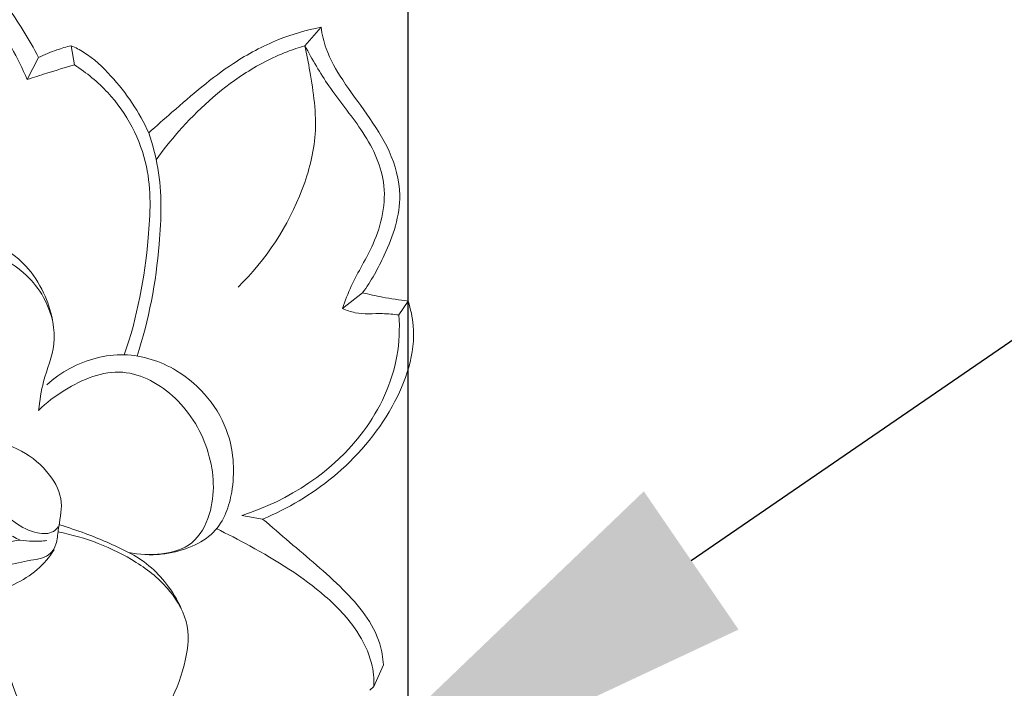
# Model space of a CAD drawing. Units: millimetres. Extents: x 2467 to 3689, y 1125 to 4931.
# Drawn here: x 3018 to 3076, y 4218 to 4258 of the extents above; entities that cross this region are included whole.
import ezdxf
from ezdxf import colors
from ezdxf.entities.mleader import LeaderData, LeaderLine
from ezdxf.math import Vec2, Vec3

# ---------------------------------------------------------------- set-up
doc = ezdxf.new("R2010")
doc.units = ezdxf.units.MM
doc.layers.get('Defpoints').update_dxf_attribs({"lineweight": 5})
doc.layers.add('кривые', color=7, linetype='Continuous', lineweight=5)
doc.styles.get("Standard").update_dxf_attribs({"font": 'arial.ttf'})
doc.dimstyles.new('ISO-25', dxfattribs={"dimtxt": 2.5, "dimasz": 2.5, "dimexe": 1.25, "dimexo": 0.625, "dimtad": 1, "dimtxsty": 'Standard', "dimcen": 2.5, "dimadec": 0, "dimazin": 0, "dimtfac": 1, "dimtmove": 0, "dimatfit": 3, "dimfxl": 1, "dimarcsym": 0})

# ---------------------------------------------------------------- blocks, each defined once
blk = doc.blocks.new('n425')
at = {"layer": 'кривые'}
for p, q in [((-104.768, 57.345), (-105.988, 58.161)), ((-107.625, 56.745), (-108.004, 57.834)), ((-120.038, 51.146), (-121.399, 51.632)), ((-114.466, 36.56), (-115.955, 36.79)), ((-117.194, 34.612), (-118.061, 35.064)), ((-103.369, 28.788), (-104.346, 28.009)), ((-105.296, 16.22), (-106.401, 17.051)), ((-104.97, 16.146), (-105.296, 16.22))]:
    blk.add_line(p, q, dxfattribs=at)
for points, knots in [([(-96.91, 71.662), (-97.009, 71.746), (-97.433, 72.028), (-98.874, 71.698), (-101.05, 70.587), (-103.709, 67.743), (-105.59, 64.005), (-105.985, 60.543), (-106.01, 58.769), (-105.988, 58.161)], [0, 0, 0, 0, 0.390854, 1.46636, 4.060073, 7.829283, 12.852788, 16.352618, 18.177484, 18.177484, 18.177484, 18.177484]), ([(-96.959, 70.956), (-97.442, 70.844), (-99.643, 70.159), (-102.645, 66.848), (-104.89, 62.153), (-104.94, 58.727), (-104.768, 57.345)], [0, 0, 0, 0, 1.487466, 6.832273, 12.671311, 16.849078, 16.849078, 16.849078, 16.849078]), ([(-105.988, 58.161), (-106.376, 58.136), (-107.055, 58.055), (-107.721, 57.909), (-108.004, 57.834)], [0, 0, 0, 0, 1.167369, 2.045059, 2.045059, 2.045059, 2.045059]), ([(-108.004, 57.834), (-108.175, 57.608), (-108.727, 56.78), (-109.427, 54.529), (-109.622, 52.46), (-109.507, 51.127)], [0, 0, 0, 0, 0.84959, 2.968578, 6.983837, 6.983837, 6.983837, 6.983837]), ([(-104.768, 57.345), (-105.169, 57.273), (-106.124, 57.088), (-107.074, 56.877), (-107.625, 56.745)], [0, 0, 0, 0, 1.222025, 2.919156, 2.919156, 2.919156, 2.919156]), ([(-107.625, 56.745), (-108.032, 55.999), (-108.956, 53.667), (-108.885, 49.539), (-106.042, 44.879), (-103.662, 41.963), (-101.907, 40.415)], [0, 0, 0, 0, 2.550359, 7.461411, 11.659084, 18.68087, 18.68087, 18.68087, 18.68087]), ([(-109.507, 51.127), (-110.102, 51.269), (-112.203, 51.72), (-115.301, 52.374), (-118.738, 52.331), (-120.573, 51.904), (-121.399, 51.632)], [0, 0, 0, 0, 1.832968, 6.453543, 9.454191, 12.06474, 12.06474, 12.06474, 12.06474]), ([(-85.456, 45.582), (-85.339, 45.992), (-85.126, 47.284), (-85.518, 49.544), (-87.627, 51.614), (-90.912, 52.338), (-93.741, 52.1), (-96.44, 51.554), (-98.389, 50.247), (-99.467, 47.996), (-99.611, 45.972), (-99.385, 44.793), (-99.215, 44.264)], [0, 0, 0, 0, 1.279136, 3.911359, 6.516741, 9.626722, 13.685197, 14.981001, 17.875254, 20.312708, 22.210357, 23.87727, 23.87727, 23.87727, 23.87727]), ([(-121.399, 51.632), (-121.246, 51.234), (-120.926, 50.144), (-120.972, 48.172), (-121.306, 45.836), (-121.497, 43.282), (-120.775, 40.307), (-118.481, 38.237), (-116.729, 37.147), (-115.955, 36.79)], [0, 0, 0, 0, 1.280057, 3.374698, 5.839831, 8.378716, 11.034518, 14.68634, 17.243239, 17.243239, 17.243239, 17.243239]), ([(-95.909, 40.005), (-96.254, 40.468), (-97.052, 41.545), (-98.865, 42.906), (-99.687, 45.699), (-98.685, 49.209), (-94.945, 51.681), (-90.867, 51.687), (-87.601, 51.067), (-85.715, 49.162), (-85.614, 47.027), (-85.801, 45.724), (-85.948, 45.207)], [0, 0, 0, 0, 1.731299, 4.01335, 6.620961, 9.907009, 14.315629, 18.919729, 21.926591, 24.031637, 26.384956, 27.996667, 27.996667, 27.996667, 27.996667]), ([(-120.038, 51.146), (-120.027, 50.23), (-120.05, 48.236), (-120.656, 45.212), (-120.55, 41.643), (-118.224, 39.003), (-115.894, 37.785), (-114.822, 36.871), (-114.466, 36.56)], [0, 0, 0, 0, 2.750863, 5.943151, 9.302686, 12.996307, 15.786742, 17.203227, 17.203227, 17.203227, 17.203227]), ([(-109.125, 49.539), (-109.763, 49.839), (-111.991, 50.746), (-115.312, 51.541), (-118.366, 51.468), (-119.677, 51.228), (-120.038, 51.146)], [0, 0, 0, 0, 2.115681, 7.215094, 10.098826, 11.208383, 11.208383, 11.208383, 11.208383]), ([(-120.038, 51.146), (-119.896, 50.655), (-119.342, 49.004), (-118.31, 46.289), (-115.056, 42.882), (-111.926, 41.243), (-109.71, 40.645)], [0, 0, 0, 0, 1.533925, 5.236111, 8.566467, 15.45238, 15.45238, 15.45238, 15.45238]), ([(-109.507, 51.127), (-109.38, 50.427), (-108.842, 48.276), (-106.561, 44.399), (-104.179, 41.49), (-102.528, 39.97)], [0, 0, 0, 0, 2.133457, 6.607354, 13.337805, 13.337805, 13.337805, 13.337805]), ([(-97.075, 41.089), (-97.615, 41.213), (-99.266, 41.397), (-102.055, 40.7), (-104.746, 37.831), (-105.511, 33.728), (-104.034, 30.777), (-102.651, 29.308), (-101.415, 28.61), (-99.869, 28.558), (-98.541, 28.9), (-97.754, 29.264), (-97.483, 29.413)], [0, 0, 0, 0, 1.661958, 4.953978, 8.174818, 12.995573, 16.388054, 17.666115, 19.029668, 20.516004, 22.178309, 23.10876, 23.10876, 23.10876, 23.10876]), ([(-89.412, 40.807), (-89.75, 40.7), (-90.297, 40.571), (-91.298, 40.722), (-92.614, 39.965), (-93.942, 38.528), (-94.755, 36.551), (-94.655, 34.571), (-93.631, 33.521), (-93.084, 32.646), (-92.275, 32.121), (-91.133, 32.576), (-89.653, 32.99), (-87.883, 33.505), (-86.108, 33.437), (-85.524, 34.173), (-85.414, 34.338)], [0, 0, 0, 0, 1.06326, 1.64922, 2.973796, 5.320693, 7.496561, 9.239825, 10.883221, 11.72684, 12.347682, 13.582995, 15.059055, 17.075681, 19.186708, 19.781483, 19.781483, 19.781483, 19.781483]), ([(-95.909, 40.005), (-96.535, 40.178), (-98.342, 40.429), (-101.601, 40.062), (-103.647, 36.667), (-103.736, 32.961), (-102.332, 30.014), (-100.085, 28.557), (-98.075, 29.036), (-96.965, 29.695), (-96.478, 30.132)], [0, 0, 0, 0, 1.947967, 5.521113, 8.968257, 12.731174, 16.344821, 18.304774, 20.190233, 22.152808, 22.152808, 22.152808, 22.152808]), ([(-91.497, 40.518), (-91.321, 40.507), (-90.73, 40.372), (-90.707, 38.767), (-90.782, 37.067), (-91.326, 35.063), (-92.146, 33.803), (-93.031, 33.269), (-93.471, 33.397), (-93.588, 33.448)], [0, 0, 0, 0, 0.52909, 1.587491, 3.983973, 6.114825, 7.570424, 8.505107, 8.887923, 8.887923, 8.887923, 8.887923]), ([(-90.251, 39.269), (-90.156, 38.57), (-90.125, 37.471), (-90.213, 35.88), (-90.669, 34.773), (-91.076, 34.103), (-91.251, 33.86)], [0, 0, 0, 0, 2.116669, 3.291947, 4.744985, 5.644227, 5.644227, 5.644227, 5.644227]), ([(-115.955, 36.79), (-116.245, 36.519), (-116.926, 35.917), (-117.645, 35.361), (-118.061, 35.064)], [0, 0, 0, 0, 1.191387, 2.724135, 2.724135, 2.724135, 2.724135]), ([(-114.466, 36.56), (-114.626, 36.352), (-115.161, 35.736), (-116.228, 35.296), (-116.928, 34.795), (-117.194, 34.612)], [0, 0, 0, 0, 0.787408, 2.407349, 3.373761, 3.373761, 3.373761, 3.373761]), ([(-118.061, 35.064), (-117.963, 34.582), (-117.356, 32.505), (-114.204, 29.687), (-109.416, 27.93), (-105.939, 27.823), (-104.346, 28.009)], [0, 0, 0, 0, 1.475642, 6.406027, 11.822928, 16.635942, 16.635942, 16.635942, 16.635942]), ([(-117.194, 34.612), (-116.849, 33.881), (-115.568, 31.789), (-111.095, 28.549), (-106.216, 28.215), (-103.369, 28.788)], [0, 0, 0, 0, 2.425186, 7.269066, 15.981859, 15.981859, 15.981859, 15.981859]), ([(-85.414, 34.338), (-85.621, 33.999), (-86.329, 33.072), (-87.789, 32.002), (-89.662, 31.709), (-91.288, 31.766), (-92.281, 32.148), (-92.732, 32.391)], [0, 0, 0, 0, 1.193219, 3.48857, 5.198, 6.787395, 8.326149, 8.326149, 8.326149, 8.326149]), ([(-88.549, 34.455), (-88.92, 34.433), (-89.841, 34.321), (-90.736, 34.062), (-91.251, 33.86)], [0, 0, 0, 0, 1.116575, 2.775772, 2.775772, 2.775772, 2.775772]), ([(-91.251, 33.86), (-91.452, 33.706), (-91.892, 33.41), (-92.369, 33.174), (-92.626, 33.068)], [0, 0, 0, 0, 0.756455, 1.58949, 1.58949, 1.58949, 1.58949]), ([(-88.618, 31.959), (-88.166, 31.095), (-87.325, 29.04), (-86.38, 25.878), (-86.885, 22.745), (-88.315, 20.422), (-91.151, 19.781), (-93.884, 20.756), (-96.099, 22.573), (-97.641, 24.573), (-97.639, 27.111), (-96.693, 29.413), (-95.246, 31.492), (-94.074, 32.673), (-93.443, 33.203)], [0, 0, 0, 0, 2.926417, 6.680081, 9.666213, 12.295381, 14.220724, 17.887134, 20.53961, 22.841718, 25.152207, 27.743581, 30.236004, 32.706725, 32.706725, 32.706725, 32.706725]), ([(-93.733, 33.503), (-94.099, 33.128), (-95.08, 32.058), (-95.961, 30.9), (-96.478, 30.132)], [0, 0, 0, 0, 1.574277, 4.351718, 4.351718, 4.351718, 4.351718]), ([(-88.052, 32.042), (-87.659, 31.375), (-86.886, 29.8), (-86.102, 27.316), (-85.953, 25.096), (-86.069, 23.355), (-86.603, 22.004), (-87.632, 21.026), (-88.684, 20.372), (-89.389, 20.147), (-89.727, 20.076)], [0, 0, 0, 0, 2.323719, 5.248613, 7.748951, 8.95245, 10.466069, 11.9714, 13.127555, 14.16522, 14.16522, 14.16522, 14.16522]), ([(-96.478, 30.132), (-96.75, 29.735), (-97.221, 28.863), (-97.601, 27.36), (-97.645, 26.294), (-97.604, 25.737)], [0, 0, 0, 0, 1.444058, 2.940845, 4.615689, 4.615689, 4.615689, 4.615689]), ([(-101.676, 28.85), (-102.11, 28.246), (-103.497, 26.137), (-105.221, 23.113), (-106.09, 19.795), (-105.99, 17.68), (-105.525, 16.615), (-105.296, 16.22)], [0, 0, 0, 0, 2.230586, 7.576839, 10.347273, 12.416811, 13.785357, 13.785357, 13.785357, 13.785357]), ([(-104.346, 28.009), (-104.591, 27.357), (-105.304, 25.383), (-106.554, 22.281), (-107.165, 19.063), (-106.574, 17.432), (-106.401, 17.051)], [0, 0, 0, 0, 2.090214, 6.282096, 10.154513, 11.410173, 11.410173, 11.410173, 11.410173])]:
    blk.add_open_spline(points, degree=3, knots=knots, dxfattribs=at)
blk = doc.blocks.new('*D16')
at = {"color": 0, "lineweight": -2, "transparency": 16777216}
for p, q in [((2664.188, 4199.168), (2664.188, 4473.505)), ((3041.319, 4181.288), (3041.319, 4473.505)), ((2666.688, 4472.255), (3038.819, 4472.255))]:
    blk.add_line(p, q, dxfattribs=at)
at = {"color": 0, "transparency": 16777216}
for points in [[(2666.688, 4472.671), (2666.688, 4471.838), (2664.188, 4472.255)], [(3038.819, 4472.671), (3038.819, 4471.838), (3041.319, 4472.255)]]:
    blk.add_solid(points, dxfattribs=at)
at = {"layer": 'Defpoints', "color": 0, "transparency": 16777216}
for p in [(3041.319, 4472.255), (2664.188, 4198.543), (3041.319, 4180.663)]:
    blk.add_point(p, dxfattribs=at)
at = {"color": 0, "transparency": 16777216, "insert": (2852.754, 4474.157), "char_height": 2.5, "attachment_point": 5}
blk.add_mtext('380', dxfattribs=at)

msp = doc.modelspace()

# ---------------------------------------------------------------- block references
at = {"xscale": -1, "rotation": 29.04211770757937}
msp.add_blockref('n425', (2955.125, 4153.194), dxfattribs=at)

# ---------------------------------------------------------------- dimensions: what is measured, and where the dimension line sits
dim = msp.add_linear_dim(base=(3041.319, 4472.255), p1=(2664.188, 4198.543), p2=(3041.319, 4180.663), text='380', dimstyle='ISO-25')
dim.commit()
dim.dimension.update_dxf_attribs({"geometry": '*D16', "text_midpoint": (2852.754, 4474.157)})

# ---------------------------------------------------------------- leaders
ml = msp.add_multileader_mtext('Standard')
ml.set_content('N-433R', color=256)
ml.set_leader_properties()
ml.build(insert=Vec2(0, 0))
ml.multileader.update_dxf_attribs({"dogleg_length": 30, "arrow_head_size": 30})
ctx = ml.context
ctx.base_point, ctx.char_height, ctx.arrow_head_size, ctx.plane_origin, ctx.plane_x_axis, ctx.plane_y_axis = Vec3(3152.013, 4339.106), 50, 30, Vec3(3056.013, 3932.699), Vec3(1, 0.000377), Vec3(-0.000377, 1)
notes = []
notes.append((ctx, [(0, (1, 1, 0), (3122.013, 4339.094), (1, 0.000377), 30, [(0, [(2899.8, 4246.691)], 0, [])])]))
ctx.mtext.insert, ctx.mtext.text_direction, ctx.mtext.rotation, ctx.mtext.width, ctx.mtext.flow_direction = Vec3(3154.004, 4364.461), Vec3(1, 0.000377), 0.000377, 534.86573, 5
ml = msp.add_multileader_mtext('Standard')
ml.set_content('N-425R', color=256)
ml.set_leader_properties()
ml.build(insert=Vec2(0, 0))
ml.multileader.update_dxf_attribs({"dogleg_length": 30, "arrow_head_size": 30})
ctx = ml.context
ctx.base_point, ctx.char_height, ctx.arrow_head_size, ctx.plane_origin, ctx.plane_x_axis, ctx.plane_y_axis = Vec3(3152.272, 4269.984), 50, 30, Vec3(3293.604, 3934.273), Vec3(1, 0.000377), Vec3(-0.000377, 1)
notes.append((ctx, [(0, (1, 1, 0), (3122.272, 4269.973), (1, 0.000377), 30, [(0, [(3033.247, 4208.937)], 0, [])])]))
ctx.mtext.insert, ctx.mtext.text_direction, ctx.mtext.rotation, ctx.mtext.defined_height, ctx.mtext.flow_direction = Vec3(3154.263, 4294.985), Vec3(1, 0.000377), 0.000377, 24.645, 5
ml = msp.add_multileader_mtext('Standard')
ml.set_content('N-437L', color=256)
ml.set_leader_properties()
ml.build(insert=Vec2(0, 0))
ml.multileader.update_dxf_attribs({"dogleg_length": 30, "arrow_head_size": 30})
ctx = ml.context
ctx.base_point, ctx.char_height, ctx.arrow_head_size, ctx.plane_origin, ctx.plane_x_axis, ctx.plane_y_axis = Vec3(3152.013, 4197.566), 50, 30, Vec3(3050.913, 3791.16), Vec3(1, 0.000377), Vec3(-0.000377, 1)
notes.append((ctx, [(0, (1, 1, 0), (3122.013, 4197.555), (1, 0.000377), 30, [(0, [(3020.032, 4157.028)], 0, [])])]))
ctx.mtext.insert, ctx.mtext.text_direction, ctx.mtext.rotation, ctx.mtext.width, ctx.mtext.flow_direction = Vec3(3154.004, 4222.922), Vec3(1, 0.000377), 0.000377, 159.54567, 5
for ctx, leaders in notes:
    for number, flags, end, landing, length, lines in leaders:
        leader = LeaderData()
        leader.index, (leader.has_last_leader_line, leader.has_dogleg_vector, leader.attachment_direction) = number, flags
        leader.last_leader_point, leader.dogleg_vector, leader.dogleg_length = Vec3(end), Vec3(landing), length
        for number, points, colour, breaks in lines:
            line = LeaderLine()
            line.index, line.vertices, line.color, line.breaks = number, Vec3.list(points), colors.encode_raw_color(colour), breaks
            leader.lines.append(line)
        ctx.leaders.append(leader)

doc.saveas('drawing.dxf')
